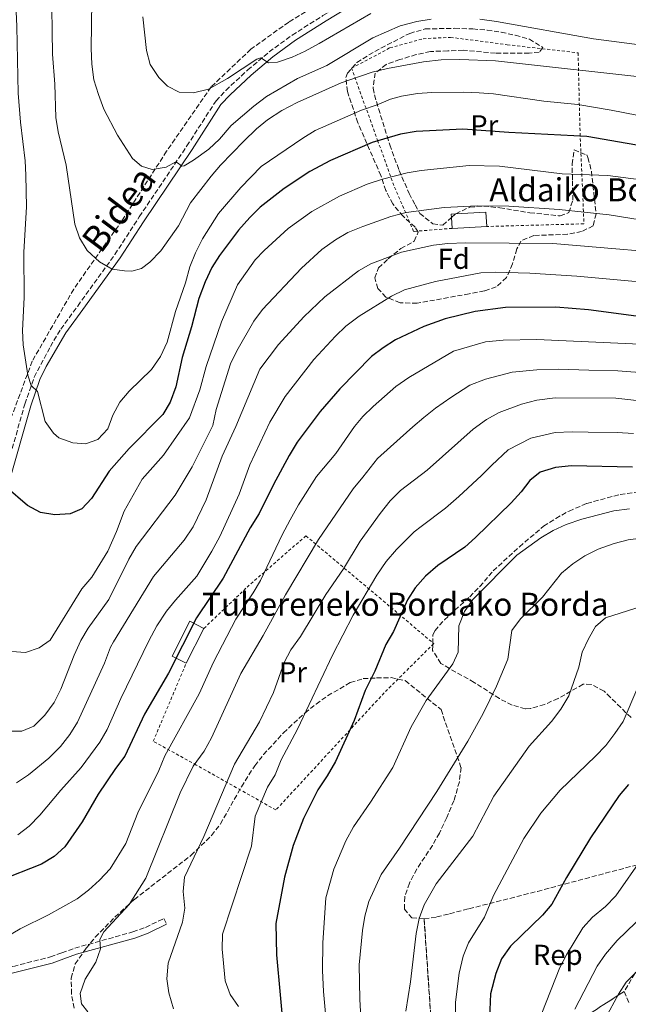
# Model space of a CAD drawing. Units: metres. Extents: x 593141 to 596561, y 4777651 to 4780012.
# Drawn here: x 594592 to 594803, y 4778666 to 4779007 of the extents above; entities that cross this region are included whole.
import ezdxf
from ezdxf.enums import TextEntityAlignment as Align

# ---------------------------------------------------------------- set-up
doc = ezdxf.new("R2010")
doc.units = ezdxf.units.M
doc.header["$MEASUREMENT"] = 0
doc.linetypes.add('DGN Style 2', pattern=[1.7399219301090239, 1.043953158065414, -0.6959687720436097])
doc.linetypes.add('DGN Style 3', pattern=[2.435890702152634, 1.739921930109024, -0.6959687720436097])
for name, color, linetype, lineweight in [('Borda', 1, 'Continuous', 13), ('Camino', 7, 'DGN Style 3', 0), ('Curva de nivel directora', 30, 'Continuous', 30), ('Curva de nivel intermedia', 30, 'Continuous', 0), ('Etiqueta de uso rústico', 92, 'Continuous', 0), ('Etiqueta de zona arbolada', 92, 'Continuous', 0), ('Linea de separación interior de zonas arboladas', 92, 'DGN Style 3', 0), ('Margen derecho', 7, 'Continuous', 0), ('Tela metálica o alambrada', 7, 'DGN Style 2', 0), ('Texto de Borda', 7, 'Continuous', 0), ('Zona arbolada', 92, 'DGN Style 3', 0)]:
    doc.layers.add(name, color=color, linetype=linetype, lineweight=lineweight)
doc.styles.add('Style-Arial', font='arial.ttf')

msp = doc.modelspace()

# ---------------------------------------------------------------- linework, layer by layer
at = {"layer": 'Borda', "color": 23, "linetype": 'Continuous', "lineweight": 0, "extrusion": (0.01318279964352644, -0.126488128292155, 0.99188052062469), "elevation": -596003.3478676046, "flags": 128}
msp.add_lwpolyline([(1086923.449148418, 4653530.994640238), (1086923.510754051, 4653532.174133665), (1086925.03085828, 4653532.09550077)], dxfattribs=at)
at = {"layer": 'Borda', "color": 23, "linetype": 'Continuous', "lineweight": 0, "extrusion": (0.01046914519044783, -0.1254360098094685, 0.9920464729245604), "elevation": -592589.1583721573, "flags": 128}
msp.add_lwpolyline([(990160.6923199476, 4675511.401974729), (990171.2025156689, 4675511.084191937), (990171.0590427956, 4675506.079112963)], dxfattribs=at)
at = {"layer": 'Borda', "color": 23, "linetype": 'Continuous', "lineweight": 0, "extrusion": (0.006476447522368497, -0.1227286809923501, 0.9924191284378633), "elevation": -582025.3830695992, "flags": 128}
msp.add_lwpolyline([(845751.8249193267, 4705091.668620045), (845751.8249193267, 4705095.49288468)], dxfattribs=at)
at = {"layer": 'Borda', "color": 23, "linetype": 'Continuous', "lineweight": 0, "extrusion": (0.004973393242042628, 0.0002645861738206499, 0.9999875975999986), "elevation": 4862.348304183406, "flags": 128}
msp.add_lwpolyline([(594743.5516171622, 4778934.420766538), (594731.5214675382, 4778933.780766515)], dxfattribs=at)
at = {"layer": 'Borda', "color": 1, "linetype": 'Continuous', "lineweight": 13, "elevation": 627.3999999999943, "flags": 128}
msp.add_lwpolyline([(594655.9800000006, 4778796.029999999), (594649.8600000005, 4778783.960000001), (594644.9500000002, 4778786.449999999), (594651.0599999996, 4778798.52), (594655.9800000006, 4778796.029999999)], close=True, dxfattribs=at)
at = {"layer": 'Borda', "color": 23, "linetype": 'Continuous', "lineweight": 0, "elevation": 627.3999999999943, "flags": 128}
for points in [[(594649.8600000005, 4778783.960000001), (594644.9500000002, 4778786.449999999), (594651.0599999996, 4778798.52), (594655.9800000006, 4778796.029999999)], [(594655.9800000006, 4778796.029999999), (594649.8600000005, 4778783.960000001)]]:
    msp.add_lwpolyline(points, dxfattribs=at)
at = {"layer": 'Borda', "color": 1, "linetype": 'Continuous', "lineweight": 13}
msp.add_polyline3d([(594754.0899999999, 4778935.539999999, 639.9700000000012), (594742.0599999996, 4778934.9, 640.029999999999), (594741.8600000005, 4778938.689999999, 640.5), (594741.7999999998, 4778939.859999999, 640.6499999999943), (594743.3200000003, 4778939.939999999, 640.6399999999994), (594753.8200000003, 4778940.5, 640.6000000000058)], close=True, dxfattribs=at)
at = {"layer": 'Camino', "color": 7, "linetype": 'DGN Style 3', "lineweight": 0}
for points in [[(594569.0899999999, 4778803.350000001, 643.2100000000064), (594578.2099999995, 4778825.07, 646.9100000000037), (594581.8299999981, 4778834.279999999, 648.2299999999959), (594586.1900000012, 4778846.730000001, 649.9700000000012), (594593.879999998, 4778873.92, 654.1499999999943), (594597.1799999994, 4778883.280000002, 655.6399999999994), (594602.7399999984, 4778893.86, 656.6300000000048), (594606.3599999992, 4778899.850000001, 657.0200000000041), (594612.2399999978, 4778907.939999999, 657.7799999999991), (594625.129999998, 4778925.83, 660.5000000000001), (594633.6000000016, 4778938.900000001, 662.1300000000047), (594650.1000000017, 4778963.500000002, 666.0099999999949), (594660.1999999981, 4778979.160000001, 668.3099999999977), (594663.5899999988, 4778982.790000001, 668.8399999999965), (594671.230000001, 4778989.880000001, 669.7200000000014), (594678.6400000005, 4778996.140000002, 670.4700000000014), (594686.5899999988, 4779001.939999999, 671.6000000000058), (594697.2699999985, 4779008.740000002, 672.4600000000064), (594708.2099999997, 4779015.380000004, 672.9700000000012), (594712.6599999999, 4779017.640000002, 673), (594719.0199999991, 4779020.290000001, 673.0099999999949)], [(594526.8500000016, 4778686.720000002, 623.8600000000007), (594532.6400000007, 4778683.510000002, 624.1600000000036), (594541.91, 4778678.680000002, 624.1199999999955), (594556.4499999998, 4778671.820000002, 622.8500000000058), (594559.4099999992, 4778671.01, 622.5099999999949), (594564.0699999996, 4778671.130000001, 621.6900000000023), (594578.5300000012, 4778675.890000002, 619.3800000000047), (594589.9200000018, 4778678.720000002, 618.2200000000013), (594602.7600000006, 4778682.01, 617.6199999999956), (594606.699999999, 4778683.460000004, 616.9499999999971), (594611.1900000017, 4778685.050000002, 616.6799999999931), (594631.3599999998, 4778690.670000001, 612.8800000000048), (594635.7899999976, 4778692.26, 611.9499999999972), (594642.1000000021, 4778695.330000001, 611.2400000000052), (594643.0699999998, 4778693.34, 611.2400000000052)]]:
    msp.add_polyline3d(points, dxfattribs=at)
at = {"layer": 'Curva de nivel directora', "color": 30, "linetype": 'Continuous', "lineweight": 30, "flags": 128}
for points, elevation in [([(594816.8099999982, 4778961.970000001), (594788.759999999, 4778966.800000001), (594761.7299999989, 4778968.15), (594745.8099999999, 4778969.350000001), (594729.6499999996, 4778968.49), (594724.1699999989, 4778967.580000001), (594714.399999999, 4778964.65), (594699.8500000001, 4778958.500000001), (594692.6799999997, 4778954.59), (594683.8599999996, 4778948.680000001), (594675.5499999992, 4778942.250000002), (594671.8700000001, 4778938.710000001), (594668.01, 4778934.300000001), (594661.4199999984, 4778925.470000003), (594658.7199999985, 4778921.260000001), (594656.4299999995, 4778916.310000001), (594654.1899999998, 4778910.539999999), (594651.6900000009, 4778900.730000001), (594648.4599999988, 4778890.100000001), (594646.2999999997, 4778879.850000001), (594644.3199999994, 4778874.550000003), (594641.7800000003, 4778870.240000002), (594630.0900000001, 4778858.52), (594623.1299999999, 4778850.640000001), (594616.9699999996, 4778841.180000002), (594613.6300000002, 4778837.490000002), (594609.6200000005, 4778835.850000001), (594604.2600000004, 4778835.510000001), (594599.3299999996, 4778836.290000001), (594594.8599999992, 4778838.730000001), (594587.2599999995, 4778845.220000003)], 650.0000000000001), ([(594811.1699999989, 4778903.720000002), (594789.349999999, 4778906.630000002), (594778.03, 4778907.51), (594760.6399999983, 4778907.470000003), (594750.1299999983, 4778906.03), (594739.6399999986, 4778903.510000002), (594732.3099999995, 4778900.869999999), (594722.4999999992, 4778896.180000001), (594718.1699999997, 4778893.470000001), (594714.1599999998, 4778890.470000002), (594703.1799999983, 4778879.230000001), (594696.37, 4778871.350000001), (594688.3700000002, 4778860.660000001), (594685.5599999984, 4778856.050000002), (594680.109999999, 4778846), (594675.1400000004, 4778835.900000001), (594672.0899999992, 4778830.990000002), (594662.659999999, 4778813.460000001), (594653.4000000008, 4778799.670000002), (594643.7200000002, 4778780.490000002), (594635.3600000007, 4778766.220000003), (594628.5900000003, 4778751.680000001), (594625.3499999993, 4778747.400000002), (594619.3500000001, 4778738.460000001), (594613.7499999988, 4778728.95), (594607.7699999998, 4778720.170000001), (594604.0399999992, 4778716.84), (594599.7299999996, 4778714.25), (594584.8700000002, 4778708.460000001)], 625.0000000000001), ([(594804.6899999991, 4778852.04), (594783.4300000003, 4778852.410000001), (594777.9099999993, 4778851.900000001), (594772.659999999, 4778850.310000002), (594769.0499999991, 4778847.410000001), (594765.9899999992, 4778843.45), (594762.5599999982, 4778839.660000001), (594750.2299999989, 4778827.550000001), (594746.5399999986, 4778824.180000001), (594737.1100000006, 4778817.890000001), (594732.8700000005, 4778814.16), (594729.2899999997, 4778810.17), (594726.5699999996, 4778805.980000001), (594721.7500000005, 4778794.930000001), (594719.0599999992, 4778790.460000001), (594715.2899999986, 4778781.190000001), (594711.9499999991, 4778774.480000001), (594708.1299999993, 4778764.11), (594701.6200000005, 4778749.800000001), (594698.7699999983, 4778744.869999999), (594695.4699999992, 4778740.03), (594690.5599999985, 4778730.01), (594686.9299999987, 4778720.689999999), (594683.9400000002, 4778709.660000001), (594680.9999999986, 4778693.580000001), (594681.1500000006, 4778682.74), (594683.6600000008, 4778654.91)], 600.0000000000001), ([(594803.2299999995, 4778741.840000001), (594800.0499999989, 4778737.990000002), (594790.1299999991, 4778723.34), (594781.7800000008, 4778709.560000001), (594776.6299999986, 4778700.34), (594773.3799999988, 4778696.480000001), (594762.2999999989, 4778685.690000001), (594759.23, 4778681.33), (594757.2899999998, 4778676.2), (594755.3999999989, 4778669.15), (594754.8800000004, 4778658.08)], 575.0000000000001)]:
    msp.add_lwpolyline(points, dxfattribs=dict(at, elevation=elevation))
at = {"layer": 'Curva de nivel intermedia', "color": 30, "linetype": 'Continuous', "lineweight": 0, "flags": 128}
for points, elevation in [([(594603.790000001, 4778863.759999999), (594600.8899999998, 4778867.84), (594598.3300000004, 4778878.31), (594596.1199999999, 4778880.349999999), (594594.9199999997, 4778883.909999999), (594593.27, 4778894.460000001), (594593.1100000013, 4778899.460000001), (594593.6600000013, 4778910.859999998), (594593.5700000017, 4778926.679999999), (594594.5199999994, 4778942.369999998), (594594.2900000014, 4778953.32), (594594.020000001, 4778958.31), (594592.3800000004, 4778971.779999998), (594591.5700000012, 4778981.83), (594591.1500000011, 4779004.939999999), (594590.4, 4779020.619999999), (594588.6100000018, 4779042.359999998), (594586.75, 4779075.909999998), (594584.7699999996, 4779096.49), (594583.2899999999, 4779150.699999998), (594583.3100000002, 4779158.689999999), (594582.7600000001, 4779169.730000001), (594582.4600000007, 4779202.239999999)], 655), ([(594813.440000002, 4778986.779999998), (594757.14, 4778993.09), (594744.7599999994, 4778993.539999999), (594738.2400000016, 4778993.380000002), (594732.1200000016, 4778992.699999999), (594719.7200000009, 4778990.429999999), (594714.4100000003, 4778989.13), (594703.5800000007, 4778985.369999998), (594688.3700000002, 4778978.59), (594683.0700000006, 4778975.810000001), (594678.0999999996, 4778972.539999999), (594674.2000000015, 4778969.409999999), (594669.8099999994, 4778965.100000001), (594661.7000000001, 4778956.850000001), (594658.5000000015, 4778953.000000001), (594651.3700000013, 4778943.779999998), (594647.1700000013, 4778935.800000001), (594641.1100000018, 4778927.079999999), (594637.2699999996, 4778923.190000001), (594634.3000000012, 4778921.009999999), (594630.9500000007, 4778920.039999999), (594628.4200000004, 4778920.11), (594624.2300000017, 4778920.73), (594619.7600000014, 4778923.26), (594615.5400000013, 4778927.2), (594612.8099999999, 4778931.59), (594611.2099999996, 4778936.330000001), (594608.2800000014, 4778956.829999999), (594605.4000000004, 4778968.41), (594604.6800000007, 4778973.359999998), (594604.2900000017, 4778984.99), (594603.5300000017, 4778995.33), (594603.1600000006, 4779019.49)], 660), ([(594734.7700000004, 4779007.51), (594729.8300000007, 4779006.75), (594724.0100000004, 4779005.17), (594714.550000001, 4779001.07), (594698.650000002, 4778991.42), (594688.4100000005, 4778986.869999998), (594677.7199999996, 4778980.71), (594673.3099999996, 4778977.33), (594665.490000001, 4778970.560000001), (594661.3600000005, 4778965.899999999), (594657.67, 4778962.34), (594652.4000000017, 4778958.529999998), (594649.1400000006, 4778956.630000001), (594648.3200000003, 4778956.53), (594647.1800000003, 4778957.439999999), (594646.2400000015, 4778957.929999999), (594642.9300000012, 4778956.179999999), (594638.0600000008, 4778955.289999999), (594634.4000000019, 4778956.439999999), (594631.2200000011, 4778959.189999999), (594625.9999999999, 4778967.220000001), (594621.3400000016, 4778976.32), (594619.3900000004, 4778981.329999999), (594617.8500000003, 4778986.48), (594617.0900000003, 4778991.88), (594616.8500000011, 4778997.279999999), (594617.1300000006, 4779013.739999999)], 665.0000000000001), ([(594713.8400000001, 4779009.439999999), (594695.9400000008, 4778999.039999999), (594691.1500000008, 4778996.41), (594686.5799999998, 4778994.369999999), (594681.4800000014, 4778992.560000001), (594678.4000000014, 4778992.329999999), (594675.7300000003, 4778994.079999999), (594674.3900000014, 4778993.59), (594664.1299999997, 4778986.929999999), (594657.6200000008, 4778983.210000001), (594652.3800000016, 4778981.899999999), (594647.3900000005, 4778982.119999998), (594643.3400000003, 4778984.239999999), (594640.3899999999, 4778987.199999999), (594637.3700000001, 4778991.77), (594636.1000000006, 4778996.609999999), (594634.7599999994, 4779008.34)], 670), ([(594964.4500000009, 4779007.710000001), (594945.6700000009, 4779000.769999999), (594940.8699999996, 4778999.329999999), (594928.450000001, 4778996.24), (594923.5300000014, 4778995.33), (594912.1800000012, 4778993.849999999), (594905.9200000004, 4778993.429999999), (594844.8500000008, 4778994.34), (594823.1100000015, 4778996.470000001), (594791.1600000019, 4779000.680000001), (594757.4800000021, 4779006.71), (594751.730000001, 4779007.449999999)], 665.0000000000001), ([(594810.8800000005, 4778973.2), (594797.2600000015, 4778975.96), (594785.660000001, 4778977.939999999), (594773.9100000006, 4778979.05), (594756.4299999992, 4778981.539999999), (594751.4500000015, 4778981.91), (594745.9200000018, 4778982.220000001), (594735.0800000011, 4778982.069999999), (594730.100000001, 4778981.710000002), (594724.5800000002, 4778980.8), (594720.690000001, 4778979.680000001), (594716.0900000011, 4778977.710000001), (594710.6900000008, 4778975.909999999), (594694.5500000005, 4778968.84), (594690.2800000013, 4778966.239999999), (594675.7999999997, 4778956.369999999), (594668.7499999999, 4778949.109999999), (594661.0300000019, 4778940.039999999), (594655.4999999997, 4778931.310000001), (594653.0900000001, 4778926.42), (594651.1000000008, 4778921.539999999), (594649.5600000008, 4778915.98), (594646.1800000012, 4778905.98), (594643.3100000012, 4778895.439999998), (594640.9599999998, 4778890.390000001), (594637.8399999995, 4778885.859999998), (594630.0200000008, 4778878.42), (594626.8899999993, 4778874.529999998), (594624.4700000009, 4778869.999999999), (594622.6300000013, 4778865.25), (594619.2100000015, 4778861.62), (594614.9400000002, 4778860.08), (594610.53, 4778860.41), (594605.72, 4778862.189999999), (594603.790000001, 4778863.759999999)], 655), ([(594813.0000000016, 4778951.05), (594796.03, 4778953.249999999), (594780.2499999995, 4778953.79), (594758.5199999993, 4778956.470000001), (594747.9500000012, 4778956.749999999), (594731.3700000007, 4778955.029999998), (594726.450000001, 4778954.17), (594717.9500000007, 4778952.02), (594712.6599999999, 4778950.220000001), (594702.9900000006, 4778946.029999999), (594693.3800000015, 4778940.77), (594685.1700000018, 4778934.829999999), (594676.8800000014, 4778927.180000001), (594673.740000001, 4778923.999999999), (594667.6400000012, 4778915.250000001), (594662.1300000014, 4778902.409999999), (594656.7400000002, 4778886.910000001), (594654.6200000013, 4778878.84), (594651.0100000014, 4778869.119999999), (594641.9400000012, 4778856.13), (594634.640000001, 4778847.789999999), (594628.3900000014, 4778836.720000001), (594625.7300000016, 4778829.679999999)], 645), ([(594659.1000000006, 4778866.49), (594660.2699999996, 4778871.98), (594665.2699999998, 4778887.91), (594667.4400000002, 4778892.409999999), (594673.37, 4778902.630000001), (594676.2800000003, 4778906.689999999), (594689.8900000001, 4778921.08), (594696.9400000023, 4778927.59), (594701.6000000003, 4778930.959999999), (594705.9600000011, 4778933.409999999), (594711.0799999997, 4778935.59), (594720.8800000009, 4778939.009999998), (594726.1100000013, 4778940.449999998), (594739.280000001, 4778942.130000001), (594750.7300000018, 4778942.739999999), (594761.7100000011, 4778942.58), (594779.1800000012, 4778941.46), (594796.5799999998, 4778939.59), (594807.2800000019, 4778937.890000001)], 640.0000000000001), ([(594590.9800000011, 4778742.470000001), (594595.1699999999, 4778745.199999998), (594602.1600000015, 4778751.019999999), (594606.280000001, 4778755.029999998), (594609.4900000007, 4778759.239999999), (594612.1799999997, 4778763.449999998), (594621.5200000005, 4778783.999999999), (594623.5600000012, 4778789.550000001), (594624.6400000007, 4778791.390000001), (594638.5700000004, 4778814.07), (594649.2000000009, 4778826.63), (594652.2899999999, 4778831.34), (594656.7900000016, 4778840.689999999), (594662.3000000013, 4778855.84), (594667.0399999999, 4778866.079999999), (594675.4199999997, 4778885.99), (594681.8600000015, 4778894.56), (594690.600000001, 4778904.24), (594697.91, 4778911.08), (594709.5799999998, 4778920.11), (594713.9000000005, 4778922.619999998), (594724.530000001, 4778926.580000001), (594735.6700000011, 4778929.08), (594740.6399999999, 4778929.609999999), (594746.7400000021, 4778929.819999999), (594777.0100000009, 4778929.58), (594828.9699999999, 4778925.289999999)], 635), ([(594591.4700000007, 4778724.34), (594595.4400000004, 4778727.369999998), (594599.1399999995, 4778731.179999999), (594606.3400000014, 4778739.840000001), (594613.4699999993, 4778747.789999999), (594619.9600000003, 4778756.59), (594622.4200000013, 4778760.939999999), (594627.1399999997, 4778771.71), (594636.8700000016, 4778791.739999999), (594639.7000000014, 4778796.9), (594643.0200000008, 4778801.970000001), (594646.140000001, 4778805.880000001), (594653.5400000017, 4778814.189999999), (594658.7699999998, 4778822.899999999), (594661.4699999999, 4778827.890000001), (594668.2300000013, 4778842.619999998), (594671.9700000007, 4778852.810000001), (594678.8900000008, 4778867.63), (594684.1400000014, 4778876.529999998), (594694.0800000011, 4778889.390000001), (594701.5900000014, 4778897.51), (594705.2100000001, 4778900.95), (594709.8900000006, 4778904.42), (594721.1, 4778911.359999999), (594725.6200000017, 4778913.500000001), (594736.2700000001, 4778916.470000001), (594751.9900000002, 4778919.470000001), (594757.0400000017, 4778919.660000001), (594769.010000001, 4778919.390000001), (594785.3700000005, 4778918.279999999), (594825.8600000007, 4778914.539999997)], 630), ([(594825.1299999999, 4778893.849999999), (594771.4299999997, 4778896.300000001), (594759.8100000012, 4778896.039999999), (594753.6300000009, 4778895.519999999), (594742.550000001, 4778892.310000001), (594727.020000001, 4778883.149999999), (594722.5300000005, 4778880), (594714.6500000015, 4778873.100000001), (594711.0799999997, 4778869.57), (594708.2300000021, 4778866.09), (594701.7099999998, 4778856.77), (594695.04, 4778848.720000001), (594688.7900000005, 4778838.899999999), (594685.9400000006, 4778833.760000001), (594683.1399999999, 4778828.51), (594675.6400000008, 4778812.66), (594673.1399999997, 4778808.330000001), (594667.1000000002, 4778799.189999999), (594659.3600000021, 4778784.350000001)], 620), ([(594810.1600000008, 4778884.630000001), (594799.5300000003, 4778885.449999999), (594789.5400000013, 4778885.720000001), (594779.0100000014, 4778885.999999999), (594771.4299999997, 4778885.8), (594762.9600000004, 4778884.98), (594753.6200000019, 4778882.53), (594748.280000002, 4778880.42), (594741.6799999994, 4778876.220000001), (594736.3600000018, 4778872.519999999), (594732.2400000001, 4778869.279999999), (594728.4900000017, 4778865.970000001), (594724.0199999993, 4778862.02), (594716.1900000017, 4778854.979999999), (594711.1600000003, 4778848.56), (594707.7900000017, 4778844.440000001)], 615.0000000000001), ([(594810.1699999997, 4778874.720000001), (594798.9100000011, 4778875.9), (594777.8400000001, 4778876.109999998), (594771.4200000007, 4778875.300000002), (594766.100000001, 4778873.92), (594758.4100000019, 4778870.92), (594754.0100000009, 4778868.529999998), (594749.4300000009, 4778865.199999998), (594733.4000000001, 4778850.940000001), (594724.1399999999, 4778843.880000001), (594720.5999999993, 4778840.34), (594717.07, 4778835.96), (594710.1600000011, 4778826.259999999), (594704.3600000007, 4778816.679999999), (594698.3300000002, 4778807.859999999), (594689.5500000004, 4778793.21), (594686.1700000009, 4778788.59), (594683.7800000014, 4778784.189999999), (594680.0900000011, 4778773.789999999), (594675.3200000012, 4778763.550000001), (594666.650000001, 4778748.929999999), (594655.9900000015, 4778723.760000001), (594649.3100000004, 4778709.739999999), (594648.7600000006, 4778704.759999999), (594649.4100000011, 4778698.95), (594648.5500000005, 4778694.02), (594643.5800000017, 4778679.869999998), (594643.1200000013, 4778674.42), (594643.8900000001, 4778669.49), (594645.4200000013, 4778664.000000001)], 610), ([(594588.4599999998, 4778760.349999998), (594592.8099999996, 4778760.349999998), (594597.0499999997, 4778762.149999999), (594600.8800000009, 4778765.88), (594604.0400000013, 4778770.310000001), (594606.4199999997, 4778774.939999999), (594610.9700000006, 4778786.720000001), (594613.3100000006, 4778791.869999998), (594615.9000000012, 4778796.149999999), (594622.9900000012, 4778806.109999999), (594629.9900000017, 4778820.119999999), (594632.5399999999, 4778824.429999999), (594646.0700000017, 4778842.34), (594651.8699999999, 4778852.06), (594659.1000000006, 4778866.49)], 640.0000000000001), ([(594804.9400000017, 4778863.640000001), (594799.3, 4778864.019999998), (594789.2999999998, 4778864.15), (594783.6700000018, 4778864.230000001), (594777.8700000015, 4778864), (594769.3799999999, 4778862.109999999), (594761.5299999999, 4778857.970000001), (594755.8400000014, 4778852.659999999), (594752.2600000007, 4778849.109999999), (594744.4100000008, 4778841.800000001), (594739.8300000008, 4778837.730000001), (594731.3100000003, 4778831.349999999), (594728.9200000009, 4778829.519999998), (594722.8099999999, 4778823.409999999), (594719.2000000001, 4778819.27), (594715.9600000014, 4778814.529999999), (594707.7600000005, 4778800.59), (594700.5699999998, 4778786.789999999), (594688.4999999999, 4778761.109999998), (594682.8100000013, 4778750.42), (594680.67, 4778745.180000001), (594678.0199999991, 4778740.929999999), (594673.7800000012, 4778730.910000001), (594672.4900000015, 4778720.430000001), (594662.4600000001, 4778689.88), (594662.3300000004, 4778684.75), (594663.3400000007, 4778673.699999999), (594665.110000001, 4778669.019999999), (594667.980000001, 4778664.84)], 605), ([(594707.7900000017, 4778844.440000001), (594695.6900000004, 4778826.930000001), (594684.3200000002, 4778807.73), (594676.5999999997, 4778793.609999999), (594668.8600000016, 4778780.42), (594658.5900000009, 4778758.01), (594656.0899999997, 4778753.380000001), (594652.3300000002, 4778748.220000001), (594647.7100000001, 4778738.91), (594635.8500000002, 4778709.33), (594630.0200000008, 4778700.26), (594621.3000000014, 4778690.76), (594619.9300000012, 4778688.029999998), (594620.0900000001, 4778684.849999998), (594618.4800000006, 4778680.149999999), (594614.8600000018, 4778674.32), (594613.0400000003, 4778669.350000001), (594613.560000001, 4778665.76), (594615.8000000007, 4778662.900000001)], 615.0000000000001), ([(594699.5300000005, 4778647.25), (594697.4500000018, 4778670), (594697.1200000009, 4778677.350000001), (594697.2599999995, 4778686.929999999), (594698.3200000012, 4778702.54), (594701.0599999994, 4778712.41), (594705.1699999999, 4778722.34), (594707.85, 4778727.140000001), (594713.7700000008, 4778735.71), (594721.4800000022, 4778747.750000001), (594727.8900000005, 4778761.92), (594733.1100000018, 4778770.980000001), (594742.3200000008, 4778783.769999999), (594744.1900000017, 4778787.77), (594744.440000002, 4778796.96), (594746.4, 4778801.929999999), (594749.260000001, 4778806.109999999), (594764.5600000009, 4778821.409999999), (594772.8600000001, 4778827.430000001), (594777.1400000005, 4778830.01), (594781.6700000013, 4778832.140000001), (594787.1200000006, 4778833.930000001), (594798.1500000012, 4778836.82), (594803.5500000013, 4778837.59)], 595), ([(594625.7300000016, 4778829.679999999), (594622.6300000013, 4778822.849999999), (594617.1300000006, 4778813.850000001), (594613.6900000006, 4778809.8), (594602.6900000013, 4778792.000000001), (594598.8800000004, 4778789.249999999), (594594.1300000006, 4778787.640000001), (594589.4299999999, 4778788.069999998)], 645), ([(594711.2300000016, 4778646.01), (594710.0899999995, 4778667.329999999), (594709.8900000006, 4778679.31), (594711.0400000017, 4778691.209999999), (594711.8600000021, 4778696.140000001), (594713.1600000006, 4778701.25), (594717.4200000009, 4778710.59), (594723.8400000003, 4778719.739999999), (594736.8300000012, 4778739.480000001), (594747.4900000008, 4778756.859999999), (594752.8300000007, 4778766.52), (594757.4999999999, 4778775.999999999), (594761.4200000004, 4778785.390000002), (594762.7999999997, 4778795.319999999), (594765.8500000006, 4778799.32), (594773.3699999996, 4778806.909999999), (594780.0700000008, 4778815.180000001), (594783.8900000007, 4778818.439999999), (594788.0599999994, 4778821.189999999), (594792.7300000008, 4778823.57), (594798.3099999998, 4778825.56), (594803.1500000014, 4778826.810000001), (594812.0400000006, 4778827.970000002)], 590.0000000000001), ([(594726.0800000001, 4778663.149999999), (594727.6600000003, 4778673.399999999), (594729.6600000008, 4778690.13), (594730.6200000019, 4778695.369999999), (594732.3400000008, 4778700.069999999), (594736.600000001, 4778707.34), (594749.2300000021, 4778723.890000001), (594756.5000000009, 4778737.849999999), (594768.8600000015, 4778755.149999999), (594776.5800000017, 4778763.770000001), (594779.7900000014, 4778768.02), (594782.5099999993, 4778772.669999998), (594785.9900000017, 4778782.630000001), (594787.1500000019, 4778787.74), (594789.3300000011, 4778792.369999999), (594791.8500000002, 4778796.689999999), (594795.27, 4778799.67), (594810.9200000007, 4778804.699999998)], 585), ([(594659.3600000021, 4778784.350000001), (594654.2999999993, 4778773.279999998), (594642.4300000005, 4778751.820000002), (594640.3400000007, 4778746.720000001), (594633.13, 4778731.999999999), (594628.9700000003, 4778721.349999999), (594623.4500000017, 4778712.600000001), (594619.7900000004, 4778708.659999999), (594615.9500000004, 4778705.199999999), (594611.9900000019, 4778702.159999999), (594602.07, 4778696.65), (594592.3100000012, 4778691.810000001), (594587.1600000013, 4778688.76), (594579.7699999996, 4778681.359999999), (594576.1799999998, 4778676.429999998), (594575.810000001, 4778675), (594575.6900000003, 4778666.17), (594574.8299999997, 4778659.880000001)], 620), ([(594743.2100000004, 4778655.720000001), (594743.2700000008, 4778666.27), (594744.5300000014, 4778676.399999999), (594745.9300000007, 4778682.26), (594747.7700000001, 4778686.909999999), (594753.3499999992, 4778695.789999999), (594756.4500000017, 4778703.34), (594766.9000000011, 4778723.079999999), (594772.8600000001, 4778731.939999999), (594779.5099999999, 4778739.890000001), (594791.8600000015, 4778751.67), (594795.3400000016, 4778755.429999999), (594798.5500000012, 4778759.519999999), (594801.3499999997, 4778763.67), (594806.4400000015, 4778775.680000001)], 580.0000000000001), ([(594808.280000001, 4778716.599999999), (594798.8999999999, 4778703.26), (594795.3000000013, 4778699.539999999), (594790.8100000009, 4778695.84), (594787.4600000003, 4778692.119999999), (594781.7600000006, 4778682.749999999), (594779.4600000005, 4778678.310000001), (594773.1700000007, 4778662.460000001)], 570), ([(594833.7300000008, 4778714.070000002), (594827.6399999999, 4778708.199999999), (594823.5000000005, 4778705.380000001), (594809.7100000015, 4778697.019999999), (594805.7599999999, 4778693.939999999), (594799.3300000014, 4778687.67), (594795.2300000021, 4778682.930000001), (594792.3399999997, 4778678.84), (594784.6600000019, 4778663.9)], 565.0000000000001), ([(594807.7900000014, 4778678.609999999), (594802.4299999994, 4778673.300000001), (594799.7699999994, 4778669.060000001), (594792.2999999995, 4778655.140000001)], 560)]:
    msp.add_lwpolyline(points, dxfattribs=dict(at, elevation=elevation))
at = {"layer": 'Linea de separación interior de zonas arboladas', "color": 92, "linetype": 'DGN Style 3', "lineweight": 0}
msp.add_polyline3d([(594801.7599999999, 4778670.039999999, 565.1699999999983), (594788.5899999999, 4778661.529999999, 569.6000000000058), (594783.5, 4778658.4, 571.8699999999953), (594778.6600000003, 4778657.060000001, 573.3500000000058), (594765.2699999996, 4778657.720000001, 576.9499999999971), (594758.4199999999, 4778657.439999999, 579.070000000007), (594752.4000000004, 4778656.33, 581.6499999999943), (594746.8300000001, 4778655.850000001, 582.5099999999948), (594741.0800000001, 4778655.67, 584.3899999999994), (594736.4100000003, 4778657.060000001, 584.6199999999953), (594734.6799999997, 4778661.609999999, 584.8600000000006), (594732.3799999999, 4778695.27, 589.4700000000012)], dxfattribs=at)
at = {"layer": 'Margen derecho', "color": 7, "linetype": 'Continuous', "lineweight": 0}
for points in [[(594588.2299999996, 4778846.09, 649.9700000000012), (594595.9200000009, 4778873.27, 654.1499999999943), (594599.1499999985, 4778882.42, 655.6399999999994), (594601.3199999989, 4778886.900000002, 656.179999999993), (594608.1400000006, 4778898.67, 657.0200000000041), (594613.9699999979, 4778906.689999999, 657.7799999999991), (594626.8999999983, 4778924.62, 660.5000000000001), (594634.9999999986, 4778937.150000001, 662.050000000003), (594651.8899999999, 4778962.320000002, 666.0099999999949), (594661.89, 4778977.84, 668.3099999999977), (594665.1000000021, 4778981.28, 668.8399999999965), (594672.3999999977, 4778988.060000001, 669.6900000000024), (594679.9600000015, 4778994.45, 670.4700000000014), (594687.7899999992, 4779000.17, 671.6000000000058), (594698.3999999973, 4779006.930000001, 672.4600000000064), (594709.2499999991, 4779013.510000002, 672.9700000000012)], [(594517.8500000006, 4778659.300000003, 622.6699999999984), (594523.6999999977, 4778673.439999999, 623.300000000003), (594527.3900000004, 4778683.790000001, 623.8500000000058), (594540.920000002, 4778676.689999999, 624.1199999999955), (594555.6799999988, 4778669.720000001, 622.8500000000058), (594559.1400000011, 4778668.779999999, 622.5099999999949), (594564.4600000008, 4778668.92, 621.6900000000023), (594579.1399999993, 4778673.750000001, 619.3800000000047), (594590.4699999993, 4778676.570000002, 618.2200000000013), (594603.4200000021, 4778679.880000002, 617.6199999999956), (594607.4600000011, 4778681.37, 616.9499999999971), (594611.86, 4778682.930000001, 616.6799999999931), (594632.0300000003, 4778688.550000002, 612.8800000000048), (594636.6599999993, 4778690.210000004, 611.9499999999972), (594643.0699999998, 4778693.34, 611.2400000000052)]]:
    msp.add_polyline3d(points, dxfattribs=at)
at = {"layer": 'Tela metálica o alambrada', "color": 7, "linetype": 'DGN Style 2', "lineweight": 0}
for points in [[(594742.0599999996, 4778934.9, 637.5200000000041), (594728.7300000006, 4778933.83, 637.5599999999977), (594721.9000000004, 4778949.730000001, 644.4100000000036), (594716.3600000005, 4778965.140000001, 650.7100000000064), (594707.1900000004, 4778990.49, 662.7200000000012), (594720.4900000002, 4778997.539999999, 663.8399999999965), (594732.0599999996, 4779000.730000001, 663.7599999999948), (594741.4900000002, 4779001.189999999, 663.7599999999948), (594761.1699999999, 4778998.630000001, 662.8999999999943), (594785.7699999996, 4778995.82, 662.3500000000058), (594786.4600000001, 4778967.84, 651.5500000000029), (594787.8099999996, 4778936.470000001, 638.0800000000017), (594754.0899999999, 4778935.539999999, 637.3800000000047)], [(594655.9800000006, 4778796.029999999, 624.0899999999965), (594670.9600000001, 4778810.34, 622.1600000000036), (594691.3799999999, 4778828.17, 617.3099999999977), (594716.8499999996, 4778806.720000001, 604.7899999999936), (594735.7000000002, 4778790.77, 597.5899999999965), (594718.5099999999, 4778773.67, 599.4600000000064), (594680.9800000006, 4778733.02, 604.3999999999943), (594653.3700000001, 4778748.600000001, 614.8099999999977), (594638.4199999999, 4778756.869999999, 624.3600000000006), (594649.8600000005, 4778783.960000001, 623.779999999999)]]:
    msp.add_polyline3d(points, dxfattribs=at)
at = {"layer": 'Zona arbolada', "color": 92, "linetype": 'DGN Style 3', "lineweight": 0, "extrusion": (0.2692703264917322, -0.3919222588442228, 0.8797104263867049), "elevation": -1712260.32568162, "flags": 128}
msp.add_lwpolyline([(3196398.830522005, 3169096.462683225), (3196400.608839768, 3169096.715043957), (3196400.741722182, 3169096.694013896)], dxfattribs=at)
at = {"layer": 'Zona arbolada', "color": 92, "linetype": 'DGN Style 3', "lineweight": 0}
for points in [[(594693.3200000003, 4779011.300000001, 675.3600000000006), (594685.4199999999, 4779006.49, 675.1199999999953), (594672.25, 4778997.039999999, 672.3800000000047), (594658.4800000006, 4778983.960000001, 670.1100000000006), (594643.0599999996, 4778961.67, 666.6699999999983), (594627.7300000006, 4778937.800000001, 662.3600000000006), (594610.8399999999, 4778913.83, 658.679999999993), (594596.4699999997, 4778888.82, 655.9400000000023), (594587.5199999996, 4778864.789999999, 652.2700000000041)], [(594693.3200000003, 4779011.300000001, 675.3600000000006), (594685.4199999999, 4779006.49, 675.1199999999953), (594672.25, 4778997.039999999, 672.3800000000047), (594658.4800000006, 4778983.960000001, 670.1100000000006), (594643.0599999996, 4778961.67, 666.6699999999983), (594627.7300000006, 4778937.800000001, 662.3600000000006), (594610.8399999999, 4778913.83, 658.679999999993), (594596.4699999997, 4778888.82, 655.9400000000023), (594587.5199999996, 4778864.789999999, 652.2700000000041)], [(594743.3200000003, 4778939.939999999, 643.2599999999948), (594748.1900000004, 4778942.289999999, 643.1900000000023), (594753.1100000005, 4778942.640000001, 642.7200000000012), (594758.5999999996, 4778942.02, 642.25), (594769.0099999999, 4778940.300000001, 642.5), (594778.9500000002, 4778939.289999999, 643), (594779.5700000003, 4778939.25, 643.029999999999), (594782.5499999998, 4778940.34, 643.5), (594783.9699999997, 4778944.730000001, 645.4900000000052), (594783.8300000001, 4778951.680000001, 647.9499999999971), (594783.6900000004, 4778957.24, 649.529999999999), (594784.3899999997, 4778962.17, 650.3000000000029), (594788.75, 4778960.369999999, 648.7200000000012), (594789.1900000004, 4778959.49, 648.4799999999959), (594790.4000000004, 4778954.710000001, 647.2700000000041), (594792.04, 4778939.99, 643.6199999999953), (594790.9900000002, 4778935.789999999, 642.6100000000006), (594787, 4778933.76, 641.8999999999943), (594782.0800000001, 4778932.83, 641.7100000000064), (594770.3700000001, 4778932.41, 641.3600000000006), (594765.9500000002, 4778930.5, 640.029999999999), (594764.5499999998, 4778927.730000001, 640.029999999999), (594763.0199999996, 4778922.600000001, 639.2400000000052), (594760.9500000002, 4778917.789999999, 638.3800000000047), (594757.3600000005, 4778914.539999999, 637.1399999999994), (594753.2999999998, 4778913.15, 635.8800000000047), (594748.0099999999, 4778912.180000001, 635.570000000007), (594729.9199999999, 4778908.91, 636.029999999999), (594724.0499999998, 4778909.060000001, 636.1900000000023), (594719.1200000001, 4778911.039999999, 637.3600000000006), (594716.29, 4778914.02, 639.1600000000036), (594715.2300000006, 4778917.699999999, 639.3999999999943), (594716.5999999996, 4778921.17, 640.029999999999), (594719.9400000004, 4778924.369999999, 641.0399999999936), (594724.3300000001, 4778927.880000001, 641.1199999999953), (594728.9699999997, 4778930.470000001, 641.1199999999953), (594730.3200000003, 4778933.539999999, 642.529999999999), (594729.25, 4778935.34, 643.4700000000012), (594725.0800000001, 4778939.100000001, 643), (594721.4699999997, 4778943.359999999, 644.8800000000047), (594719.1299999999, 4778948.039999999, 648.7100000000064), (594717.3499999996, 4778953.189999999, 651.1399999999994), (594709.3899999997, 4778971.560000001, 659.179999999993), (594705.7699999996, 4778982.380000001, 663.2700000000041), (594705.2199999997, 4778987.199999999, 664.7899999999936), (594705.7599999999, 4778988.779999999, 665.2299999999959), (594709.04, 4778992.51, 666.070000000007), (594715.2400000002, 4778996.33, 666.1699999999983), (594727.3600000005, 4779002.58, 666.1699999999983), (594732.7300000006, 4779004.109999999, 666.1699999999983), (594743.0499999998, 4779004.33, 665.7899999999936), (594749.2599999999, 4779004.109999999, 665.1499999999943), (594754.2000000002, 4779003.689999999, 665.2400000000052), (594759.1100000005, 4779002.980000001, 665.9400000000023), (594763.9900000002, 4779001.930000001, 666.6199999999953), (594768.8700000001, 4779000.51, 666.6499999999943), (594773.54, 4778997.67, 665.3899999999994), (594772.2699999996, 4778996.09, 664.679999999993), (594768.79, 4778995.730000001, 664.679999999993), (594757.0899999999, 4778995.699999999, 664.6000000000058), (594745.9000000004, 4778996.75, 664.3699999999953), (594740.6299999999, 4778996.5, 663.8999999999943), (594734.5300000003, 4778996.27, 663.9799999999959), (594729.6699999999, 4778995.210000001, 663.4400000000023), (594724, 4778993.460000001, 662.1000000000058), (594719.2300000006, 4778991.810000001, 662.0200000000041), (594715.4100000003, 4778988.810000001, 660.7700000000041), (594714.6699999999, 4778983.57, 658.9600000000064), (594715.2000000002, 4778981.210000001, 658.179999999993), (594716.5700000003, 4778976.449999999, 657.3399999999965), (594719.5, 4778966.930000001, 656.9100000000036), (594720.5199999996, 4778963.850000001, 656.3699999999953), (594722.1100000005, 4778959.279999999, 654.6600000000036), (594723.7199999997, 4778954.99, 652.2299999999959), (594727.2199999997, 4778946.949999999, 646.8699999999953), (594729.2100000001, 4778943.060000001, 644.779999999999), (594730.8799999999, 4778940.08, 643.8099999999977), (594735.3600000005, 4778936.449999999, 643.1100000000006), (594738.8399999999, 4778936, 642.8699999999953), (594741.8600000005, 4778938.689999999, 643.1499999999943)], [(594804.1200000001, 4778765.08, 590.3699999999953), (594800.5800000001, 4778768.529999999, 590.5599999999977), (594797.04, 4778772.100000001, 590.3699999999953), (594794.7599999999, 4778774.230000001, 590.679999999993), (594790.29, 4778776.619999999, 592.179999999993), (594787.5, 4778776.640000001, 593.029999999999), (594778.8300000001, 4778771.720000001, 594.9100000000036), (594774.1200000001, 4778769.630000001, 595.3000000000029), (594769.2999999998, 4778768.210000001, 595.5899999999965), (594767.4699999997, 4778768.15, 595.8500000000058), (594762.8799999999, 4778769.369999999, 596.9199999999983), (594758.4600000001, 4778771.67, 598.3099999999977), (594749.7400000002, 4778777.310000001, 602.1100000000006), (594741.1200000001, 4778782.109999999, 603.9700000000012), (594738.2000000002, 4778783.880000001, 604.4600000000064), (594735.3300000001, 4778788.310000001, 605.1600000000036), (594735.3499999996, 4778793.850000001, 605.6600000000036), (594736.1500000004, 4778795.300000001, 605.7100000000064), (594739.4299999997, 4778799.039999999, 605.6300000000047), (594748.1799999997, 4778807, 605.5500000000029), (594751.6799999997, 4778810.58, 605.5500000000029), (594756.3499999996, 4778816.02, 605.2400000000052), (594765.4299999997, 4778824.390000001, 603.9900000000052), (594773.8300000001, 4778831.480000001, 603.5200000000041), (594778, 4778834.220000001, 603.2299999999959), (594782.6200000001, 4778836.76, 602.6399999999994), (594788.8200000003, 4778839.4, 601.9499999999971), (594800.3700000001, 4778842.539999999, 600.6999999999971), (594806.8200000003, 4778843.470000001, 600.8600000000006)], [(594804.1200000001, 4778765.08, 590.3699999999953), (594800.5800000001, 4778768.529999999, 590.5599999999977), (594797.04, 4778772.100000001, 590.3699999999953), (594794.7599999999, 4778774.230000001, 590.679999999993), (594790.29, 4778776.619999999, 592.179999999993), (594787.5, 4778776.640000001, 593.029999999999), (594778.8300000001, 4778771.720000001, 594.9100000000036), (594774.1200000001, 4778769.630000001, 595.3000000000029), (594769.2999999998, 4778768.210000001, 595.5899999999965), (594767.4699999997, 4778768.15, 595.8500000000058), (594762.8799999999, 4778769.369999999, 596.9199999999983), (594758.4600000001, 4778771.67, 598.3099999999977), (594749.7400000002, 4778777.310000001, 602.1100000000006), (594741.1200000001, 4778782.109999999, 603.9700000000012), (594738.2000000002, 4778783.880000001, 604.4600000000064), (594735.3300000001, 4778788.310000001, 605.1600000000036), (594735.3499999996, 4778793.850000001, 605.6600000000036), (594736.1500000004, 4778795.300000001, 605.7100000000064), (594739.4299999997, 4778799.039999999, 605.6300000000047), (594748.1799999997, 4778807, 605.5500000000029), (594751.6799999997, 4778810.58, 605.5500000000029), (594756.3499999996, 4778816.02, 605.2400000000052), (594765.4299999997, 4778824.390000001, 603.9900000000052), (594773.8300000001, 4778831.480000001, 603.5200000000041), (594778, 4778834.220000001, 603.2299999999959), (594782.6200000001, 4778836.76, 602.6399999999994), (594788.8200000003, 4778839.4, 601.9499999999971), (594800.3700000001, 4778842.539999999, 600.6999999999971), (594806.8200000003, 4778843.470000001, 600.8600000000006)], [(594611.04, 4778664.210000001, 623.2100000000064), (594610.04, 4778669.210000001, 624), (594610, 4778674.65, 624.3800000000047), (594611.3899999997, 4778679.58, 624.1999999999971), (594615.1500000004, 4778685.02, 623.4499999999971), (594618.3399999999, 4778688.84, 622.8099999999977), (594625.1500000004, 4778695.83, 621.5), (594631.8700000001, 4778701.960000001, 620.4400000000023), (594651.5199999996, 4778717.24, 617.6900000000023), (594658.6399999997, 4778724.140000001, 616.5599999999977), (594661.7599999999, 4778728.17, 615.8800000000047), (594669.0099999999, 4778741.09, 613.3600000000006), (594673.6200000001, 4778748.34, 612.0800000000017), (594676.7000000002, 4778752.230000001, 611.7700000000041), (594683.5599999996, 4778759.800000001, 611.6100000000006), (594691.0199999996, 4778766.67, 610.6499999999943), (594694.9100000003, 4778769.77, 609.9600000000064), (594698.9100000003, 4778772.630000001, 609.1300000000047), (594706.7800000003, 4778777.279999999, 607.1399999999994), (594711.2100000001, 4778778.600000001, 605.1499999999943), (594715.7999999998, 4778778.84, 603.0899999999965), (594720.9500000002, 4778778.939999999, 601.820000000007), (594725.8399999999, 4778777.9, 600.9799999999959), (594738.2400000002, 4778767.84, 599.9199999999983), (594745.1799999997, 4778747.699999999, 598.820000000007), (594744.5899999999, 4778742.789999999, 598.3699999999953), (594742.7100000001, 4778736.230000001, 597.7700000000041), (594740.2000000002, 4778730.390000001, 596.9400000000023), (594737.6900000004, 4778724.980000001, 597.8800000000047), (594735.2699999996, 4778720.720000001, 597.0399999999936), (594729.8099999996, 4778712.49, 595.2700000000041), (594727.2800000003, 4778707.66, 594.4400000000023), (594725.6600000003, 4778702.810000001, 593.6699999999983), (594725.5099999999, 4778698.58, 592.9400000000023), (594728.0700000003, 4778695.619999999, 591.679999999993), (594732.3799999999, 4778695.27, 589.4700000000012), (594734.6799999997, 4778661.609999999, 584.8600000000006)], [(594611.04, 4778664.210000001, 623.2100000000064), (594610.04, 4778669.210000001, 624), (594610, 4778674.65, 624.3800000000047), (594611.3899999997, 4778679.58, 624.1999999999971), (594615.1500000004, 4778685.02, 623.4499999999971), (594618.3399999999, 4778688.84, 622.8099999999977), (594625.1500000004, 4778695.83, 621.5), (594631.8700000001, 4778701.960000001, 620.4400000000023), (594651.5199999996, 4778717.24, 617.6900000000023), (594658.6399999997, 4778724.140000001, 616.5599999999977), (594661.7599999999, 4778728.17, 615.8800000000047), (594669.0099999999, 4778741.09, 613.3600000000006), (594673.6200000001, 4778748.34, 612.0800000000017), (594676.7000000002, 4778752.230000001, 611.7700000000041), (594683.5599999996, 4778759.800000001, 611.6100000000006), (594691.0199999996, 4778766.67, 610.6499999999943), (594694.9100000003, 4778769.77, 609.9600000000064), (594698.9100000003, 4778772.630000001, 609.1300000000047), (594706.7800000003, 4778777.279999999, 607.1399999999994), (594711.2100000001, 4778778.600000001, 605.1499999999943), (594715.7999999998, 4778778.84, 603.0899999999965), (594720.9500000002, 4778778.939999999, 601.820000000007), (594725.8399999999, 4778777.9, 600.9799999999959), (594738.2400000002, 4778767.84, 599.9199999999983), (594745.1799999997, 4778747.699999999, 598.820000000007)], [(594745.1799999997, 4778747.699999999, 598.820000000007), (594744.5899999999, 4778742.789999999, 598.3699999999953), (594742.7100000001, 4778736.230000001, 597.7700000000041), (594740.2000000002, 4778730.390000001, 596.9400000000023), (594737.6900000004, 4778724.980000001, 597.8800000000047), (594735.2699999996, 4778720.720000001, 597.0399999999936), (594729.8099999996, 4778712.49, 595.2700000000041), (594727.2800000003, 4778707.66, 594.4400000000023), (594725.6600000003, 4778702.810000001, 593.6699999999983), (594725.5099999999, 4778698.58, 592.9400000000023), (594728.0700000003, 4778695.619999999, 591.679999999993), (594732.3799999999, 4778695.27, 589.4700000000012)], [(594734.6799999997, 4778661.609999999, 584.8600000000006), (594732.3799999999, 4778695.27, 589.4700000000012), (594736.7300000006, 4778695.890000001, 586.8899999999994), (594741.2300000006, 4778697.01, 584.6399999999994), (594747.9299999997, 4778698.720000001, 582.6300000000047), (594757.4100000003, 4778701.130000001, 580.3699999999953), (594771.6600000003, 4778704.77, 577.6999999999971), (594820.0300000003, 4778717.65, 570.8000000000029), (594825.0700000003, 4778718.01, 570.3800000000047), (594827.0199999996, 4778716.850000001, 570.179999999993), (594828.0099999999, 4778712.180000001, 568.5200000000041), (594827.6900000004, 4778710.119999999, 567.9799999999959), (594827.3399999999, 4778705.109999999, 567.8000000000029), (594826.5199999996, 4778702.84, 567.6699999999983), (594823.5899999999, 4778698.720000001, 566.9600000000064), (594816.8700000001, 4778691.57, 565.3699999999953), (594811.29, 4778684.529999999, 565.1699999999983), (594805.4699999997, 4778676.24, 565.1699999999983), (594801.7599999999, 4778670.039999999, 565.1699999999983), (594788.5899999999, 4778661.529999999, 569.6000000000058)], [(594732.3799999999, 4778695.27, 589.4700000000012), (594736.7300000006, 4778695.890000001, 586.8899999999994), (594741.2300000006, 4778697.01, 584.6399999999994), (594747.9299999997, 4778698.720000001, 582.6300000000047), (594757.4100000003, 4778701.130000001, 580.3699999999953), (594771.6600000003, 4778704.77, 577.6999999999971), (594820.0300000003, 4778717.65, 570.8000000000029), (594825.0700000003, 4778718.01, 570.3800000000047), (594827.0199999996, 4778716.850000001, 570.179999999993), (594828.0099999999, 4778712.180000001, 568.5200000000041), (594827.6900000004, 4778710.119999999, 567.9799999999959), (594827.3399999999, 4778705.109999999, 567.8000000000029), (594826.5199999996, 4778702.84, 567.6699999999983), (594823.5899999999, 4778698.720000001, 566.9600000000064), (594816.8700000001, 4778691.57, 565.3699999999953), (594811.29, 4778684.529999999, 565.1699999999983), (594805.4699999997, 4778676.24, 565.1699999999983), (594801.7599999999, 4778670.039999999, 565.1699999999983)], [(594788.5899999999, 4778661.529999999, 569.6000000000058), (594801.7599999999, 4778670.039999999, 565.1699999999983), (594803.4199999999, 4778666.08, 565.1699999999983)], [(594801.7599999999, 4778670.039999999, 565.1699999999983), (594803.4199999999, 4778666.08, 565.1699999999983)]]:
    msp.add_polyline3d(points, dxfattribs=at)
msp.add_polyline3d([(594741.8600000005, 4778938.689999999, 643.1499999999943), (594743.2000000002, 4778939.880000001, 643.2700000000041), (594743.3200000003, 4778939.939999999, 643.2599999999948), (594748.1900000004, 4778942.289999999, 643.1900000000023), (594753.1100000005, 4778942.640000001, 642.7200000000012), (594758.5999999996, 4778942.02, 642.25), (594769.0099999999, 4778940.300000001, 642.5), (594778.9500000002, 4778939.289999999, 643), (594779.5700000003, 4778939.25, 643.029999999999), (594782.5499999998, 4778940.34, 643.5), (594783.9699999997, 4778944.730000001, 645.4900000000052), (594783.8300000001, 4778951.680000001, 647.9499999999971), (594783.6900000004, 4778957.24, 649.529999999999), (594784.3899999997, 4778962.17, 650.3000000000029), (594788.75, 4778960.369999999, 648.7200000000012), (594789.1900000004, 4778959.49, 648.4799999999959), (594790.4000000004, 4778954.710000001, 647.2700000000041), (594792.04, 4778939.99, 643.6199999999953), (594790.9900000002, 4778935.789999999, 642.6100000000006), (594787, 4778933.76, 641.8999999999943), (594782.0800000001, 4778932.83, 641.7100000000064), (594770.3700000001, 4778932.41, 641.3600000000006), (594765.9500000002, 4778930.5, 640.029999999999), (594764.5499999998, 4778927.730000001, 640.029999999999), (594763.0199999996, 4778922.600000001, 639.2400000000052), (594760.9500000002, 4778917.789999999, 638.3800000000047), (594757.3600000005, 4778914.539999999, 637.1399999999994), (594753.2999999998, 4778913.15, 635.8800000000047), (594748.0099999999, 4778912.180000001, 635.570000000007), (594729.9199999999, 4778908.91, 636.029999999999), (594724.0499999998, 4778909.060000001, 636.1900000000023), (594719.1200000001, 4778911.039999999, 637.3600000000006), (594716.29, 4778914.02, 639.1600000000036), (594715.2300000006, 4778917.699999999, 639.3999999999943), (594716.5999999996, 4778921.17, 640.029999999999), (594719.9400000004, 4778924.369999999, 641.0399999999936), (594724.3300000001, 4778927.880000001, 641.1199999999953), (594728.9699999997, 4778930.470000001, 641.1199999999953), (594730.3200000003, 4778933.539999999, 642.529999999999), (594729.25, 4778935.34, 643.4700000000012), (594725.0800000001, 4778939.100000001, 643), (594721.4699999997, 4778943.359999999, 644.8800000000047), (594719.1299999999, 4778948.039999999, 648.7100000000064), (594717.3499999996, 4778953.189999999, 651.1399999999994), (594709.3899999997, 4778971.560000001, 659.179999999993), (594705.7699999996, 4778982.380000001, 663.2700000000041), (594705.2199999997, 4778987.199999999, 664.7899999999936), (594705.7599999999, 4778988.779999999, 665.2299999999959), (594709.04, 4778992.51, 666.070000000007), (594715.2400000002, 4778996.33, 666.1699999999983), (594727.3600000005, 4779002.58, 666.1699999999983), (594732.7300000006, 4779004.109999999, 666.1699999999983), (594743.0499999998, 4779004.33, 665.7899999999936), (594749.2599999999, 4779004.109999999, 665.1499999999943), (594754.2000000002, 4779003.689999999, 665.2400000000052), (594759.1100000005, 4779002.980000001, 665.9400000000023), (594763.9900000002, 4779001.930000001, 666.6199999999953), (594768.8700000001, 4779000.51, 666.6499999999943), (594773.54, 4778997.67, 665.3899999999994), (594772.2699999996, 4778996.09, 664.679999999993), (594768.79, 4778995.730000001, 664.679999999993), (594757.0899999999, 4778995.699999999, 664.6000000000058), (594745.9000000004, 4778996.75, 664.3699999999953), (594740.6299999999, 4778996.5, 663.8999999999943), (594734.5300000003, 4778996.27, 663.9799999999959), (594729.6699999999, 4778995.210000001, 663.4400000000023), (594724, 4778993.460000001, 662.1000000000058), (594719.2300000006, 4778991.810000001, 662.0200000000041), (594715.4100000003, 4778988.810000001, 660.7700000000041), (594714.6699999999, 4778983.57, 658.9600000000064), (594715.2000000002, 4778981.210000001, 658.179999999993), (594716.5700000003, 4778976.449999999, 657.3399999999965), (594719.5, 4778966.930000001, 656.9100000000036), (594720.5199999996, 4778963.850000001, 656.3699999999953), (594722.1100000005, 4778959.279999999, 654.6600000000036), (594723.7199999997, 4778954.99, 652.2299999999959), (594727.2199999997, 4778946.949999999, 646.8699999999953), (594729.2100000001, 4778943.060000001, 644.779999999999), (594730.8799999999, 4778940.08, 643.8099999999977), (594735.3600000005, 4778936.449999999, 643.1100000000006), (594738.8399999999, 4778936, 642.8699999999953)], close=True, dxfattribs=at)

# ---------------------------------------------------------------- texts
at = {"color": 7, "linetype": 'Continuous', "lineweight": 0, "style": 'Style-Arial'}
msp.add_text('Bidea', height=9, rotation=53.03247, dxfattribs=at).set_placement((594630.0624515603, 4778938.843924492, 661.1600000000036), align=Align.CENTER)
at = {"layer": 'Etiqueta de uso rústico', "color": 92, "linetype": 'Continuous', "lineweight": 0, "style": 'Style-Arial'}
for p in [(594753.2354566068, 4778970.65001, 650.6199999999953), (594686.9054566099, 4778780.810010002, 609.6100000000006)]:
    msp.add_text('Pr', height=7.000000000000002, dxfattribs=at).set_placement(p, align=Align.MIDDLE_CENTER)
at = {"layer": 'Etiqueta de zona arbolada', "color": 92, "linetype": 'Continuous', "lineweight": 0, "style": 'Style-Arial'}
for s, p in [('Fd', (594742.6274413671, 4778924.320010003, 632.8000000000029)), ('Rep', (594778.721361742, 4778682.730010002, 571.1300000000047))]:
    msp.add_text(s, height=7.000000000000002, dxfattribs=at).set_placement(p, align=Align.MIDDLE_CENTER)
at = {"layer": 'Texto de Borda', "color": 7, "linetype": 'Continuous', "lineweight": 0, "style": 'Style-Arial'}
for s, p in [('Aldaiko Borda', (594754.9899999981, 4778944.290000002, 640.5800000000017)), ('Tubereneko Bordako Borda', (594655.3799999994, 4778800.42, 624.4700000000012))]:
    msp.add_text(s, height=8, dxfattribs=at).set_placement(p)

doc.saveas('drawing.dxf')
